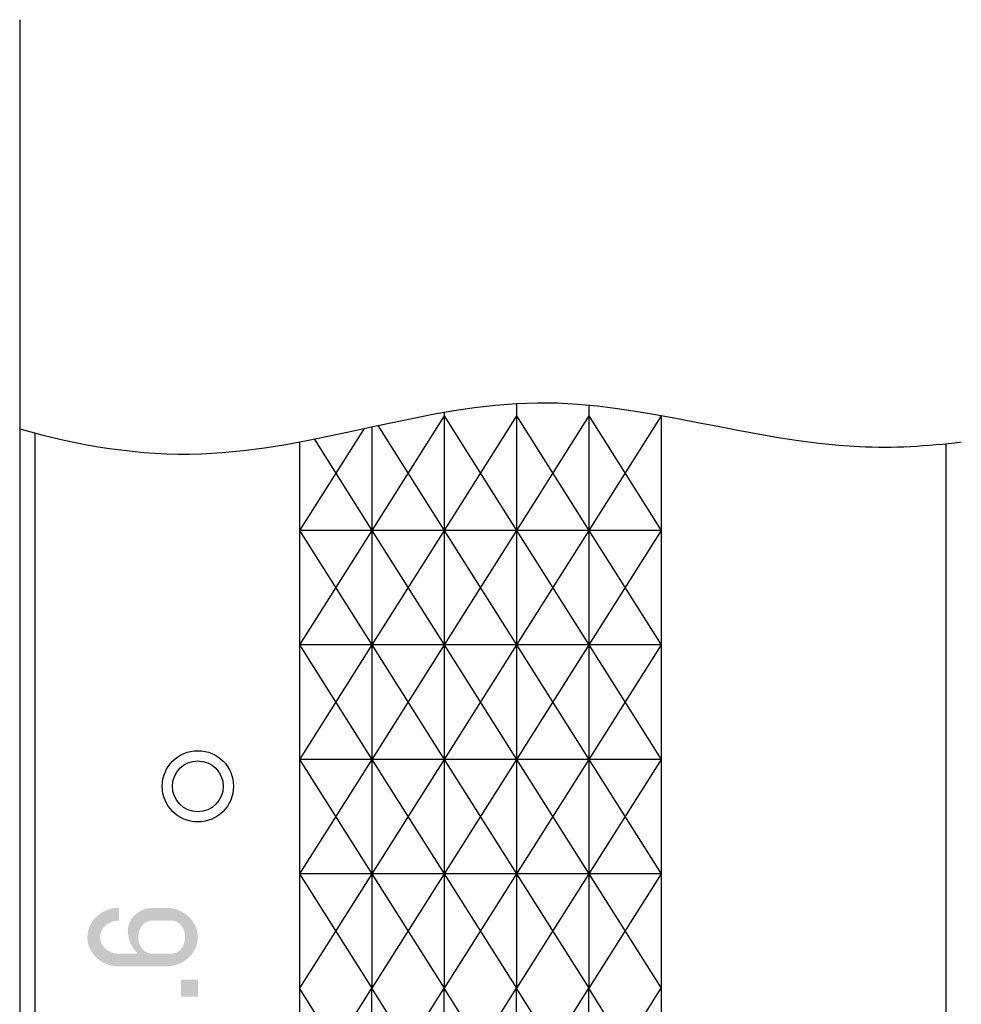
# Model space of a CAD drawing. Extents: x -44 to 298, y -3 to 207.
# Drawn here: x 20 to 38, y 159 to 179 of the extents above; entities that cross this region are included whole.
import ezdxf

# ---------------------------------------------------------------- set-up
doc = ezdxf.new("R2010")
doc.units = 0
doc.linetypes.add('CENTER', pattern=[50.800000000000004, 31.75, -6.35, 6.35, -6.35])
doc.linetypes.add('PHANTOM', pattern=[63.50000000000001, 31.75, -6.35, 6.35, -6.35, 6.35, -6.35])
doc.layers.get('0').update_dxf_attribs({"linetype": 'CONTINUOUS'})
doc.layers.add('LY_3', color=7, linetype='CONTINUOUS')

msp = doc.modelspace()

# ---------------------------------------------------------------- hatches: boundary and pattern name
at = {"linetype": 'CONTINUOUS'}
h = msp.add_hatch(color=110, dxfattribs=at)
edge = h.paths.add_edge_path()
edge.add_line((21.766070971721234, 160.96991871195183), (21.766070971721234, 161.22030328554928))
edge.add_ellipse((21.766070971721234, 160.64441888443633), major_axis=(-0.619759, 1e-16), ratio=0.929207, start_angle=270, end_angle=450)
edge.add_line((21.766070971721234, 160.06853388443636), (22.696552971721246, 160.06853388443636))
edge.add_line((22.696552971952883, 160.06853388495887), (22.131720471952917, 160.31891888495892))
edge.add_line((22.131720471952917, 160.3189188844363), (21.766070971721234, 160.3189188844363))
edge.add_ellipse((21.766070971721234, 160.64441888443633), major_axis=(-0.3693745, 0), ratio=0.881219, start_angle=-90, end_angle=90, ccw=False)
h = msp.add_hatch(color=110, dxfattribs=at)
edge = h.paths.add_edge_path()
edge.add_ellipse((22.41207847172126, 160.64441888443633), major_axis=(0, 0.3255), ratio=0.812508, start_angle=0, end_angle=180, ccw=False)
edge.add_line((22.41207846569972, 160.9699188912777), (22.696552950919113, 161.22030340807072))
edge.add_line((22.696552950919113, 161.22030338443636), (22.428846971721242, 161.22030338443636))
edge.add_ellipse((22.428846971721242, 160.75750438443634), major_axis=(-0.4889955, 1e-16), ratio=0.946427, start_angle=270, end_angle=360)
edge.add_arc((21.957110002740052, 160.75717912040275), 0.0172634843054289, 178.915172, 193.915173)
edge.add_arc((33.689045578436456, 162.07512719559264), 11.822847427547186, 186.420577, 186.442362)
edge.add_arc((21.957997366109808, 160.74821993860115), 0.0171440561984363, 178.861764, 193.861764)
edge.add_arc((21.95837737474323, 160.7437872603785), 0.0170278788745838, 178.90535, 193.90535)
edge.add_arc((21.958724593176605, 160.73935993892846), 0.0168794077783637, 178.862102, 193.862103)
edge.add_arc((20.823833269991944, 160.6079697863608), 1.1257296127714196, 6.273641999999995, 6.495383000000004, ccw=False)
edge.add_arc((11.034463456949581, 159.52003533768453), 10.975366598085737, 6.312121999999988, 6.334541999999999, ccw=False)
edge.add_arc((32.50444979105158, 161.8948560469128), 10.625561312422453, 186.311663, 186.334449)
edge.add_arc((20.927909991618733, 160.60860268997828), 1.0222167978260344, 6.165746000000013, 6.398277000000007, ccw=False)
edge.add_arc((21.4333210832393, 160.66028584731322), 0.5141864770858466, 6.036837999999989, 6.4888369999999895, ccw=False)
edge.add_arc((21.02031144811815, 160.61106131038312), 0.9300989578947357, 6.13292100000001, 6.376648999999986, ccw=False)
edge.add_arc((22.820875887456758, 160.8036685629391), 0.8807380401048088, 186.077034, 186.327407)
edge.add_arc((21.9597834525455, 160.7062554274752), 0.01428467900196, 178.607178, 193.607178)
edge.add_arc((21.95967996811939, 160.70255444058097), 0.0137844471701978, 178.585307, 193.585307)
edge.add_arc((22.730981585856966, 160.78022288850087), 0.7888602790212589, 185.886665, 186.13796)
edge.add_arc((18.34029638516438, 160.32301003861093), 3.625571536106829, 5.865288000000021, 5.902922999999987, ccw=False)
edge.add_arc((22.296407458659694, 160.72892363554058), 0.3513095422055788, 185.786034, 186.162612)
edge.add_arc((21.95570334270206, 160.69096571421684), 0.0085787761699478, 178.365971, 193.365971)
edge.add_arc((21.638635394450702, 160.65571004682818), 0.3105093407366216, 5.750753999999972, 6.151318000000003, ccw=False)
edge.add_arc((21.955660893432196, 160.68661468671212), 0.0080815859650453, 178.519851, 193.519852)
edge.add_arc((21.95565034185138, 160.68454712079415), 0.0078491093011561, 178.698837, 193.698838)
edge.add_arc((19.62077919117418, 160.42160851883568), 2.341844022210802, 6.3521690000000035, 6.400909000000013, ccw=False)
edge.add_arc((22.193700549480013, 160.70749464757918), 0.2469120326607569, 186.22797, 186.676955)
edge.add_arc((22.18274473893313, 160.70592869884473), 0.2358486230806939, 186.608574, 187.067789)
edge.add_arc((22.06734744492475, 160.69084444839703), 0.1194746680029699, 186.69817, 187.581306)
edge.add_arc((22.19234807957065, 160.70597305942437), 0.2453831459486885, 187.232149, 187.651647)
edge.add_arc((22.151357409831576, 160.70035055615708), 0.2040088572100032, 187.619478, 188.112658)
edge.add_arc((21.95597759258075, 160.67166634922128), 0.0065882670580896, 180.917657, 195.917658)
edge.add_arc((22.13560271012455, 160.6984366197576), 0.1881437236763852, 188.736467, 189.249273)
edge.add_arc((22.03986143815189, 160.68248965757488), 0.0910847617389275, 189.028399, 190.069869)
edge.add_arc((22.030366980782354, 160.68021001292047), 0.0813400700536356, 189.658193, 190.807752)
edge.add_arc((22.043634418540996, 160.68173702966274), 0.0946636608649503, 190.209806, 191.180238)
edge.add_arc((21.956805705816222, 160.6637957362513), 0.0060525785420611, 183.918447, 198.918447)
edge.add_arc((21.95703539918094, 160.66228738875603), 0.0059726003345075, 184.359779, 199.359779)
edge.add_arc((22.6673847273222, 160.81540353226342), 0.7325900470118868, 192.222535, 192.343143)
edge.add_arc((21.957546649596743, 160.65933172892176), 0.005842256016997, 185.215337, 200.215337)
edge.add_arc((21.957824391950567, 160.6578516263827), 0.0057852527341491, 185.342754, 200.342754)
edge.add_arc((22.070913560876704, 160.68275839196048), 0.121532080854678, 192.796458, 193.500108)
edge.add_arc((22.069961013488054, 160.6811512774839), 0.1202381473370199, 192.861397, 193.56908)
edge.add_arc((21.958694223909333, 160.65349905680262), 0.00564287412413, 185.672553, 200.672554)
edge.add_arc((21.35988497483398, 160.5107274763552), 0.6099970266529928, 13.206102999999985, 13.343420999999978, ccw=False)
edge.add_arc((21.959303844925266, 160.6506205024424), 0.0055793215037786, 185.517112, 200.517113)
edge.add_arc((21.959628094192844, 160.6491724595568), 0.0055728114315134, 185.224355, 200.224356)
edge.add_arc((21.95991573856311, 160.6477282313685), 0.0055379103889823, 184.996011, 199.996011)
edge.add_arc((21.78052454854526, 160.60800374592827), 0.1782479217140608, 11.78834999999998, 12.253467, ccw=False)
edge.add_arc((21.88641905533939, 160.62966629156438), 0.0701625550898683, 10.955295999999976, 12.13808499999999, ccw=False)
edge.add_arc((21.878900661686608, 160.62710319515315), 0.0780386090526177, 10.688759000000005, 11.753810999999985, ccw=False)
edge.add_arc((21.885120150920443, 160.62740825740175), 0.0718755229105287, 10.199225000000013, 11.369371000000001, ccw=False)
edge.add_arc((21.197282232320987, 160.49602944779076), 0.7721441491263134, 10.646473000000015, 10.756229000000019, ccw=False)
edge.add_arc((22.104646441813998, 160.66509327153005), 0.150842095814129, 190.084038, 190.655577)
edge.add_arc((21.11310839402349, 160.4827085249392), 0.8573319239010405, 10.279194000000018, 10.381552999999997, ccw=False)
edge.add_arc((21.821386304720832, 160.6103938634484), 0.1376392004446348, 9.942124999999976, 10.592491999999993, ccw=False)
edge.add_arc((21.963101417397645, 160.63446915520194), 0.0061507766770067, 182.902246, 197.902247)
edge.add_arc((21.780000445720248, 160.59871667169304), 0.1804535217199722, 10.29317500000002, 10.815564999999992, ccw=False)
edge.add_arc((21.72477701308238, 160.58588658155912), 0.2370967699043764, 10.549147000000005, 10.959195000000022, ccw=False)
edge.add_arc((22.9900176500049, 160.82979638504662), 1.051445365295848, 190.993181, 191.088699)
edge.add_arc((22.173722979899942, 160.669661009463), 0.2195918802801992, 191.0498, 191.522771)
edge.add_arc((23.079392230388393, 160.85689217972438), 1.144411355123016, 191.650113, 191.744315)
edge.add_arc((22.20847868668705, 160.67635769486108), 0.2549834985227633, 191.859958, 192.298251)
edge.add_arc((22.080876546578303, 160.6477028442192), 0.1242087565060297, 191.920938, 192.855988)
edge.add_arc((22.211592799697662, 160.67657393463367), 0.2580738228051825, 192.647923, 193.13011)
edge.add_arc((22.292115924235887, 160.69484205880244), 0.3406420220120224, 193.045784, 193.424129)
edge.add_arc((23.423513171550006, 160.96976144241958), 1.5049595478803177, 193.604803, 193.693428)
edge.add_arc((21.970457618232302, 160.61453598358483), 0.0091863519633213, 186.492033, 201.492034)
edge.add_arc((21.97125553952518, 160.61229821738306), 0.0094133434656409, 186.881394, 201.881395)
edge.add_arc((22.377622363444864, 160.71614495395397), 0.4287595625733562, 194.500296, 194.836482)
edge.add_arc((22.179387805339395, 160.66291080953204), 0.2235039257187647, 194.657255, 195.315279)
edge.add_arc((22.18732237565188, 160.66347905217197), 0.2313119837029756, 194.931912, 195.578325)
edge.add_arc((21.97454040048862, 160.60277957421212), 0.0101326648271697, 188.059495, 203.059495)
edge.add_arc((21.975377280282927, 160.60030302415794), 0.010268938360972, 188.355801, 203.355802)
edge.add_arc((20.316574491537303, 160.11526925491967), 1.7180698424365974, 16.166620000000023, 16.256842000000006, ccw=False)
edge.add_arc((21.97699998771396, 160.5952560986933), 0.0104218833648856, 188.953011, 203.953011)
edge.add_arc((22.6705666993823, 160.80144402908957), 0.7339027277486007, 196.66124, 196.874924)
edge.add_arc((22.45992064225345, 160.73819546092454), 0.5139673043702259, 196.944254, 197.249465)
edge.add_arc((22.272447714298572, 160.67943227834536), 0.3175016369085365, 197.154124, 197.649014)
edge.add_arc((21.98021577750888, 160.58502418811594), 0.0104905001818028, 190.17778, 205.17778)
edge.add_arc((21.980997059901767, 160.58248051558633), 0.0104528166734228, 190.580337, 205.580338)
edge.add_arc((22.456083056804232, 160.73780086363664), 0.510196857399663, 198.25691, 198.562126)
edge.add_arc((22.214263675090365, 160.65576404922757), 0.2548433723125531, 198.384477, 198.994713)
edge.add_arc((23.361985753496775, 161.04881722855254), 1.4680029402356038, 198.920138, 199.025465)
edge.add_arc((23.32154983489923, 161.0429540388552), 1.4278849838303505, 199.331981, 199.43989)
edge.add_arc((22.321657228724362, 160.6905749047769), 0.3677173840341033, 199.516486, 199.933867)
edge.add_arc((22.441301104899956, 160.73332315640596), 0.4947677646313148, 199.86395, 200.172375)
edge.add_arc((23.214831134953528, 161.02148110794704), 1.320224297774089, 200.334412, 200.449392)
edge.add_arc((22.433500048991753, 160.7316370910363), 0.4868681420144757, 200.614501, 200.924661)
edge.add_arc((22.304062473522585, 160.6817109197443), 0.3481364667213939, 200.857803, 201.289078)
edge.add_arc((22.422620532390155, 160.7278773612741), 0.4753659956045725, 201.285554, 201.598734)
edge.add_arc((22.163510706902215, 160.62476850794636), 0.1964954929552497, 201.455955, 202.209671)
edge.add_arc((22.16136572587162, 160.62240182327903), 0.193619975139669, 201.801212, 202.560689)
edge.add_arc((22.281864385729, 160.67084321163944), 0.3234858863079592, 202.295648, 202.745483)
edge.add_arc((21.992865149970584, 160.5483455499781), 0.0096782851222667, 195.425972, 210.425972)
edge.add_arc((22.938757523450874, 160.95352609085717), 1.0386226094511424, 203.255522, 203.39371)
edge.add_arc((21.994674939532047, 160.54379916138404), 0.0095403342827837, 196.159528, 211.159528)
edge.add_arc((21.995620253907354, 160.5415545773165), 0.0094986572689368, 196.462489, 211.462489)
edge.add_arc((21.996573197677186, 160.53932525203805), 0.0094572481681946, 196.768111, 211.768112)
edge.add_arc((22.261708401909566, 160.65817754018545), 0.2999318723212909, 204.384936, 204.855472)
edge.add_arc((22.26098555242909, 160.656489500994), 0.2985689696086365, 204.619847, 205.091813)
edge.add_arc((22.262099111824654, 160.65521953901057), 0.2990432896429776, 204.780976, 205.252811)
edge.add_arc((22.000621403004793, 160.53052847916132), 0.009438896411118, 197.795546, 212.795547)
edge.add_arc((22.00167807414737, 160.52832967146097), 0.0094514210534897, 197.955728, 212.955728)
edge.add_arc((22.397073504802293, 160.7152172526541), 0.4467068982866196, 205.459761, 205.777742)
edge.add_arc((22.268606681619033, 160.65156917746816), 0.3033481840272932, 205.50453, 205.974058)
edge.add_arc((22.84596792550608, 160.92869241165795), 0.9437689960908837, 205.7475, 205.899552)
edge.add_arc((21.581399676677293, 160.31285993836548), 0.4627827653999916, 25.78841299999999, 26.100393999999994, ccw=False)
edge.add_arc((22.867388967724743, 160.93654305863063), 0.9664657095385923, 205.912916, 206.063619)
edge.add_arc((22.00851766438022, 160.51501548549294), 0.0098161680532686, 198.454733, 213.454733)
edge.add_arc((22.295190822860917, 160.65196638998603), 0.3274312524430048, 205.771642, 206.223927)
edge.add_arc((21.135985516209914, 160.08368489791917), 0.9635771982858365, 25.924151999999992, 26.078855999999973, ccw=False)
edge.add_arc((22.012101856752352, 160.50814286211343), 0.0100250387568738, 198.616853, 213.616854)
edge.add_arc((21.549028155681164, 160.27742840556624), 0.507418956139172, 26.04539699999998, 26.34302200000002, ccw=False)
edge.add_arc((21.07791079943697, 160.0419698469607), 1.0340891714316898, 26.158777999999984, 26.305101999999977, ccw=False)
edge.add_arc((22.314968015554413, 160.6495804021265), 0.3441347373925588, 206.159983, 206.601659)
edge.add_arc((22.01689457761112, 160.49878305611674), 0.0101816062463149, 198.91795, 213.917951)
edge.add_arc((22.941257235881345, 160.957272123572), 1.0419174386478658, 206.455102, 206.601638)
edge.add_arc((22.01927494870487, 160.49407645023751), 0.0102077462699875, 199.211775, 214.211775)
edge.add_arc((21.071321073106347, 160.01181067698343), 1.0534519642926872, 26.74956100000003, 26.894402000000014, ccw=False)
edge.add_arc((21.547845599528834, 160.24789355909925), 0.5216778828489681, 26.859252000000026, 27.151742000000013, ccw=False)
edge.add_arc((22.022833330707122, 160.48701236144814), 0.0101821095719379, 199.653434, 214.653434)
edge.add_arc((22.318357177819735, 160.63685286095495), 0.341431961508139, 207.117451, 207.562088)
edge.add_arc((22.02518018105426, 160.48233400052513), 0.0101176492145105, 200.027293, 215.027293)
edge.add_arc((22.02634293317371, 160.47999940579857), 0.0100658516019706, 200.181061, 215.181062)
edge.add_arc((22.027509499990423, 160.47770904536384), 0.0100278073692552, 200.484082, 215.484083)
edge.add_arc((21.574849841472172, 160.23191826160797), 0.5051343154940356, 28.067750999999987, 28.36335600000001, ccw=False)
edge.add_arc((22.46524977433353, 160.70897633957543), 0.5050144223732163, 208.295267, 208.59059)
edge.add_arc((22.99946701540884, 161.00131983950084), 1.1139908467784876, 208.64445, 208.778002)
edge.add_arc((22.815484620123065, 160.90185220169707), 0.9048474630638396, 208.866002, 209.029692)
edge.add_arc((22.463659045573806, 160.70692819510606), 0.5026330311391342, 209.063033, 209.357966)
edge.add_arc((22.305124861119943, 160.61706897282073), 0.3204045712024355, 209.25152, 209.713079)
edge.add_arc((22.036007265387298, 160.46200458628564), 0.0098961980796054, 202.244881, 217.244882)
edge.add_arc((22.037267657560307, 160.45982330999627), 0.0099000380882477, 202.622512, 217.622512)
edge.add_arc((22.248477694865755, 160.580563949167), 0.2530962807506082, 210.06172, 210.646162)
edge.add_arc((22.769934848803565, 160.8887525312869), 0.8588170390204581, 210.602101, 210.774635)
edge.add_arc((22.202297483091485, 160.55002164624165), 0.1977956639521894, 210.602506, 211.353908)
edge.add_arc((22.47592711198, 160.7139997158043), 0.51679390721493, 211.094095, 211.381975)
edge.add_arc((22.043847279796935, 160.4489604322947), 0.0099847862230002, 204.096515, 219.096516)
edge.add_arc((22.31226465410979, 160.61366758315123), 0.3248233410751562, 211.766031, 212.227005)
edge.add_arc((22.314201355491747, 160.6136916361638), 0.3264760746977908, 212.049322, 212.509387)
edge.add_arc((22.31616736610168, 160.61373215631556), 0.328157388014508, 212.33087, 212.790006)
edge.add_arc((22.495939013835446, 160.7290413512247), 0.5417316096739175, 212.74543, 213.024087)
edge.add_arc((22.50025343644291, 160.73184574565076), 0.5468773720598671, 213.024086, 213.300992)
edge.add_arc((22.0522770302074, 160.43602154775186), 0.010124105282555, 205.960702, 220.960702)
edge.add_arc((22.320902191718275, 160.61308668616775), 0.3317706523711085, 213.621324, 214.079027)
edge.add_arc((22.2775800203052, 160.58230725057598), 0.2786442358857236, 213.828457, 214.374091)
edge.add_arc((22.24312634778395, 160.55725214129015), 0.2360644770579717, 214.07619, 214.720276)
edge.add_arc((22.323607123218025, 160.61137357595703), 0.33304377365724, 214.487206, 214.944687)
edge.add_arc((22.323779130670623, 160.60987405385603), 0.3323285169195566, 214.715784, 215.173921)
edge.add_arc((22.515462634440937, 160.74554080387588), 0.5671644195993552, 215.221776, 215.490162)
edge.add_arc((22.32453640051356, 160.60810970393499), 0.3319236138960792, 215.308266, 215.76709)
edge.add_arc((22.692177307202783, 160.87406594681423), 0.7856770785279672, 215.833725, 216.027148)
edge.add_arc((22.519860980388202, 160.7489763217916), 0.572744499557072, 216.04578, 216.311478)
edge.add_arc((22.51873182999757, 160.74892172664659), 0.571802630597508, 216.37407, 216.639427)
edge.add_arc((22.523481128093273, 160.75245393122333), 0.5777214397322592, 216.639426, 216.902968)
edge.add_arc((22.53202223527107, 160.75928603849775), 0.5886538800086273, 216.935546, 217.196125)
edge.add_arc((22.540662524577648, 160.76625311285846), 0.5997484826652609, 217.2273, 217.484961)
edge.add_arc((22.243118558352116, 160.53684568224384), 0.224038913286089, 217.237792, 217.938312)
edge.add_arc((22.3535556768146, 160.61978180336632), 0.3621364356502951, 217.544565, 217.985087)
edge.add_arc((22.597413775798422, 160.8096745079427), 0.6712091104009222, 217.949568, 218.191956)
edge.add_arc((22.079445142168765, 160.40036484357017), 0.0111324724048418, 210.783949, 225.78395)
edge.add_arc((22.808731332674192, 160.97483117508577), 0.9394064378013063, 218.317157, 218.499166)
edge.add_arc((22.848390520674393, 161.00648934769316), 0.9901517202956538, 218.504273, 218.681917)
edge.add_arc((22.894013119905246, 161.04350335526152), 1.0488996722468158, 218.702685, 218.875651)
edge.add_arc((22.088138270361668, 160.39170036865792), 0.0125335283534089, 211.347594, 226.347595)
edge.add_arc((22.497012744304236, 160.71821850418723), 0.5356738550241249, 218.790582, 219.153231)
edge.add_arc((23.07923463866703, 161.18698937821063), 1.2831505769384048, 218.970167, 219.126989)
edge.add_arc((23.16059866553485, 161.25024087357195), 1.3861848342929781, 219.032882, 219.183861)
edge.add_arc((16.30994220533681, 155.665039810922), 7.452704518722394, 39.159681999999975, 39.190741, ccw=False)
edge.add_arc((20.67340257821489, 159.21379907059344), 1.8283449735468433, 39.146705999999995, 39.278313000000026, ccw=False)
edge.add_arc((23.32700133073012, 161.37764066494285), 1.5956594589219313, 219.250471, 219.406301)
edge.add_arc((22.108663212775, 160.37370936725563), 0.0171351608668143, 211.755028, 226.755028)
edge.add_arc((20.412755785177872, 158.97618920731216), 2.180539494702409, 39.31272999999999, 39.433448, ccw=False)
edge.add_arc((23.867583904662176, 161.80518777298607), 2.284779107614732, 219.312195, 219.430125)
edge.add_arc((20.59079146134497, 159.11057170197802), 1.9576641154271892, 39.292681000000016, 39.43333200000001, ccw=False)
edge.add_arc((22.121764507949408, 160.36022993286537), 0.0187288458372666, 211.927802, 226.927803)
edge.add_arc((22.1251281784267, 160.3566256935137), 0.0190393736308448, 211.956485, 226.956486)
edge.add_arc((22.128508649768406, 160.35290628269752), 0.0192902009903693, 211.905452, 226.905452)
edge.add_arc((22.13186931707721, 160.34914109551414), 0.0194958827442435, 211.964659, 226.96466)
edge.add_arc((20.02240992901507, 158.60460717606242), 2.7180406968562925, 39.429929000000016, 39.538182000000006, ccw=False)
edge.add_arc((23.873880145427066, 161.76975590928498), 2.2671365109709716, 219.393713, 219.524322)
edge.add_arc((20.361776111003678, 158.8709206744232), 2.286776233272806, 39.41700900000001, 39.547034999999994, ccw=False)
edge.add_arc((23.902368304607315, 161.78155717388105), 2.2966284104131467, 219.428585, 219.558321)
edge.add_line((22.131720471952917, 160.31891888495892), (22.412078471320683, 160.3189188844363))
h = msp.add_hatch(color=110, dxfattribs=at)
edge = h.paths.add_edge_path()
edge.add_line((22.41207847172126, 160.3189188844363), (22.13172047054229, 160.31891888495892))
edge.add_line((22.131720470773928, 160.31891888548154), (22.696551620947048, 160.06853448384726))
edge.add_ellipse((22.696552971721246, 160.64441888443633), major_axis=(-0.619759, 1e-16), ratio=0.929207, start_angle=449.999866, end_angle=270.000011)
edge.add_line((22.696552853349147, 161.22030329239072), (22.41207846569972, 160.9699188912777))
edge.add_line((22.41207846569972, 160.96991888443637), (22.801455971721225, 160.96991888443637))
edge.add_ellipse((22.801455971721225, 160.64441888443633), major_axis=(0, 0.3255), ratio=0.812508, start_angle=-180, end_angle=0, ccw=False)
edge.add_line((22.801455971721225, 160.3189188844363), (22.41207847172126, 160.3189188844363))

# ---------------------------------------------------------------- linework, layer by layer
at = {"color": 110, "linetype": 'CONTINUOUS'}
for p, q in [((29.576312, 171.136819), (29.576312, 159.63935)), ((28.156312, 170.964701), (28.156312, 159.63935)), ((30.996312, 171.104787), (30.996312, 159.63935)), ((28.156312, 170.88935), (26.736312, 168.63935)), ((29.576312, 170.88935), (28.156312, 168.63935)), ((28.156312, 170.88935), (29.576312, 168.63935)), ((29.576312, 170.88935), (30.996312, 168.63935)), ((30.996312, 170.88935), (29.576312, 168.63935)), ((32.416312, 170.88935), (30.996312, 168.63935)), ((30.996312, 170.88935), (32.416312, 168.63935)), ((32.416312, 170.900934), (32.416312, 159.63935)), ((32.416312, 170.900934), (32.416312, 87.899079)), ((20.116312, 170.553632), (20.116312, 86.724154)), ((26.582471, 170.645588), (25.316312, 168.63935)), ((26.736312, 170.67901), (26.736312, 159.63935)), ((26.853096, 170.704305), (28.156312, 168.63935)), ((25.316312, 170.382666), (25.316312, 159.63935)), ((25.316312, 170.382666), (25.316312, 86.673036)), ((25.601139, 170.438039), (26.736312, 168.63935)), ((38.016312, 88.530093), (38.016312, 170.345054)), ((32.416312, 168.63935), (25.316312, 168.63935)), ((26.736312, 168.63935), (25.316312, 166.38935)), ((25.316312, 168.63935), (26.736312, 166.38935)), ((26.736312, 168.63935), (28.156312, 166.38935)), ((28.156312, 168.63935), (26.736312, 166.38935)), ((29.576312, 168.63935), (28.156312, 166.38935)), ((28.156312, 168.63935), (29.576312, 166.38935)), ((29.576312, 168.63935), (30.996312, 166.38935)), ((30.996312, 168.63935), (29.576312, 166.38935)), ((32.416312, 168.63935), (30.996312, 166.38935)), ((30.996312, 168.63935), (32.416312, 166.38935)), ((32.416312, 166.38935), (25.316312, 166.38935)), ((26.736312, 166.38935), (25.316312, 164.13935)), ((25.316312, 166.38935), (26.736312, 164.13935)), ((26.736312, 166.38935), (28.156312, 164.13935)), ((28.156312, 166.38935), (26.736312, 164.13935)), ((29.576312, 166.38935), (28.156312, 164.13935)), ((28.156312, 166.38935), (29.576312, 164.13935)), ((29.576312, 166.38935), (30.996312, 164.13935)), ((30.996312, 166.38935), (29.576312, 164.13935)), ((32.416312, 166.38935), (30.996312, 164.13935)), ((30.996312, 166.38935), (32.416312, 164.13935)), ((32.416312, 164.13935), (25.316312, 164.13935)), ((26.736312, 164.13935), (25.316312, 161.88935)), ((25.316312, 164.13935), (26.736312, 161.88935)), ((26.736312, 164.13935), (28.156312, 161.88935)), ((28.156312, 164.13935), (26.736312, 161.88935)), ((29.576312, 164.13935), (28.156312, 161.88935)), ((28.156312, 164.13935), (29.576312, 161.88935)), ((29.576312, 164.13935), (30.996312, 161.88935)), ((30.996312, 164.13935), (29.576312, 161.88935)), ((32.416312, 164.13935), (30.996312, 161.88935)), ((30.996312, 164.13935), (32.416312, 161.88935)), ((32.416312, 161.88935), (25.316312, 161.88935)), ((26.736312, 161.88935), (25.316312, 159.63935)), ((25.316312, 161.88935), (26.736312, 159.63935)), ((26.736312, 161.88935), (28.156312, 159.63935)), ((28.156312, 161.88935), (26.736312, 159.63935)), ((29.576312, 161.88935), (28.156312, 159.63935)), ((28.156312, 161.88935), (29.576312, 159.63935)), ((29.576312, 161.88935), (30.996312, 159.63935)), ((30.996312, 161.88935), (29.576312, 159.63935)), ((32.416312, 161.88935), (30.996312, 159.63935)), ((30.996312, 161.88935), (32.416312, 159.63935)), ((26.736312, 157.38935), (25.316312, 159.63935)), ((25.316312, 157.38935), (26.736312, 159.63935)), ((26.736312, 86.800358), (26.736312, 159.63935)), ((26.736312, 157.38935), (28.156312, 159.63935)), ((28.156312, 157.38935), (26.736312, 159.63935)), ((28.156312, 87.003222), (28.156312, 159.63935)), ((29.576312, 157.38935), (28.156312, 159.63935)), ((28.156312, 157.38935), (29.576312, 159.63935)), ((29.576312, 87.277205), (29.576312, 159.63935)), ((29.576312, 157.38935), (30.996312, 159.63935)), ((30.996312, 157.38935), (29.576312, 159.63935)), ((30.996312, 87.58869), (30.996312, 159.63935)), ((32.416312, 157.38935), (30.996312, 159.63935)), ((30.996312, 157.38935), (32.416312, 159.63935))]:
    msp.add_line(p, q, dxfattribs=at)
at = {"color": 110, "linetype": 'CENTER'}
msp.add_circle((23.316312, 163.609974), 0.7, dxfattribs=at)
at = {"color": 110, "linetype": 'CONTINUOUS'}
msp.add_circle((23.316312, 163.609974), 0.5, dxfattribs=at)
at = {"color": 110, "linetype": 'PHANTOM', "start_tangent": (0.9610913599199515, -0.2762306968590169), "end_tangent": (0.992225896743052, 0.1244498687522263)}
msp.add_spline([(19.81631197172124, 170.6365837400976), (23.37912508507017, 170.1449825915787), (29.98874045154679, 171.15079362560778), (36.31098123687224, 170.2886698821543), (38.31631197172125, 170.3794873882669)], degree=3, dxfattribs=at)
at = {"color": 110, "linetype": 'CONTINUOUS'}
msp.add_solid([(22.982466, 159.806273), (22.982466, 159.472426), (23.316312, 159.806273), (23.316312, 159.472426)], dxfattribs=at)
at = {"layer": 'LY_3', "color": 110, "linetype": 'CONTINUOUS'}
msp.add_line((19.816312, 178.679968), (19.816312, 57.154245), dxfattribs=at)

doc.saveas('drawing.dxf')
